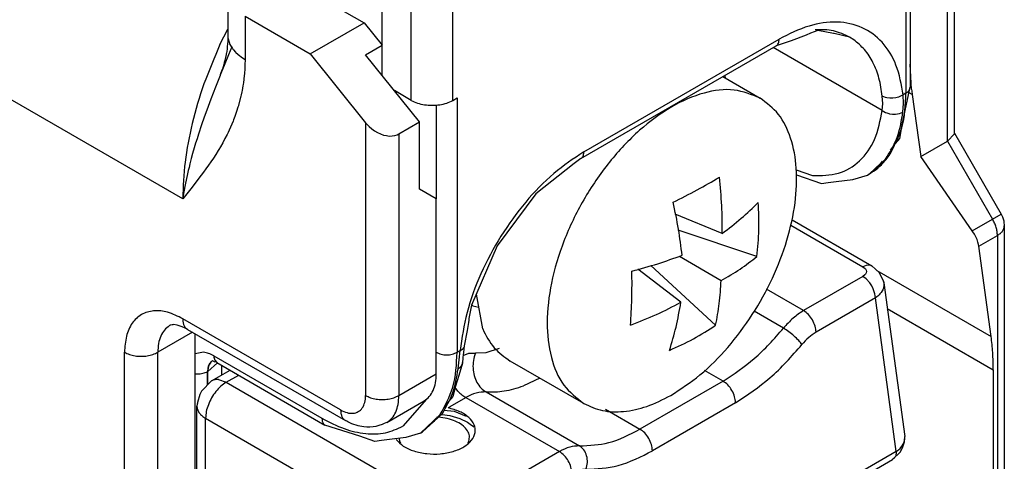
# Model space of a CAD drawing. Units: millimetres. Extents: x -97 to 5664, y -2337 to 805.
# Drawn here: x 769 to 802, y 99 to 114 of the extents above; entities that cross this region are included whole.
import ezdxf

# ---------------------------------------------------------------- set-up
doc = ezdxf.new("R2010")
doc.units = ezdxf.units.MM
doc.layers.get('0').update_dxf_attribs({"linetype": 'CONTINUOUS'})

# ---------------------------------------------------------------- blocks, each defined once
blk = doc.blocks.new('PX009984_CARCASSA_MONT_243', base_point=(-238.456, -202.475))
at = {"color": 7, "linetype": 'Continuous'}
for p, q in [((-220.467, -157.909), (-220.467, -152.314)), ((-232.827, -155.513), (-232.827, -156.244)), ((-231.226, -155.615), (-230.507, -156.03)), ((-232.535, -155.921), (-231.426, -156.561)), ((-231.426, -156.561), (-230.507, -156.03)), ((-230.507, -156.03), (-230.201, -156.41)), ((-232.827, -156.246), (-232.828, -156.319)), ((-232.827, -156.244), (-232.827, -156.246)), ((-232.827, -156.246), (-232.827, -156.248)), ((-232.827, -156.248), (-232.827, -156.254)), ((-232.836, -156.437), (-232.841, -156.479)), ((-232.829, -156.345), (-232.836, -156.437)), ((-232.828, -156.319), (-232.829, -156.345)), ((-232.761, -156.439), (-232.818, -156.577)), ((-230.484, -156.574), (-230.201, -156.41)), ((-232.818, -156.577), (-232.891, -156.757)), ((-232.857, -156.571), (-232.867, -156.623)), ((-232.855, -156.56), (-232.857, -156.571)), ((-232.852, -156.545), (-232.855, -156.56)), ((-232.841, -156.479), (-232.852, -156.545)), ((-231.426, -156.561), (-230.484, -157.733)), ((-229.565, -157.717), (-230.484, -156.574)), ((-232.891, -156.757), (-232.946, -156.892)), ((-232.896, -156.739), (-232.908, -156.78)), ((-232.887, -156.705), (-232.896, -156.739)), ((-232.878, -156.672), (-232.887, -156.705)), ((-232.867, -156.623), (-232.878, -156.672)), ((-221.195, -157.164), (-221.218, -156.734)), ((-232.959, -156.923), (-232.96, -156.925)), ((-232.954, -156.909), (-232.959, -156.923)), ((-232.955, -156.913), (-232.959, -156.923)), ((-232.957, -156.917), (-232.959, -156.923)), ((-232.955, -156.913), (-232.957, -156.917)), ((-232.946, -156.892), (-232.955, -156.913)), ((-232.954, -156.909), (-232.955, -156.913)), ((-232.95, -156.9), (-232.954, -156.909)), ((-232.953, -156.908), (-232.954, -156.909)), ((-232.927, -156.838), (-232.95, -156.9)), ((-232.914, -156.8), (-232.927, -156.838)), ((-232.912, -156.79), (-232.914, -156.8)), ((-232.908, -156.78), (-232.912, -156.79)), ((-221.184, -157.253), (-221.041, -158.307)), ((-230.484, -157.733), (-230.465, -157.755)), ((-230.465, -157.755), (-230.425, -157.797)), ((-229.918, -157.921), (-229.565, -157.717)), ((-229.565, -158.86), (-229.565, -157.717)), ((-230.425, -157.797), (-230.38, -157.835)), ((-230.38, -157.835), (-230.333, -157.869)), ((-230.333, -157.869), (-230.284, -157.898)), ((-230.284, -157.898), (-230.233, -157.922)), ((-230.233, -157.922), (-230.182, -157.94)), ((-230.182, -157.94), (-230.131, -157.951)), ((-229.988, -157.949), (-229.947, -157.935)), ((-229.947, -157.935), (-229.918, -157.921)), ((-220.467, -157.92), (-220.584, -158.044)), ((-220.467, -157.909), (-219.672, -159.285)), ((-220.467, -157.92), (-220.467, -157.909)), ((-230.131, -157.951), (-230.081, -157.957)), ((-230.081, -157.957), (-230.033, -157.956)), ((-230.033, -157.956), (-229.988, -157.949)), ((-221.041, -158.307), (-220.584, -158.044)), ((-220.164, -159.569), (-221.041, -158.307)), ((-229.282, -159.024), (-229.565, -158.86)), ((-229.282, -162.004), (-229.282, -159.024)), ((-219.672, -159.285), (-219.65, -159.332)), ((-219.65, -159.332), (-219.629, -159.4)), ((-219.629, -159.4), (-219.626, -159.416)), ((-219.626, -159.416), (-219.619, -159.485)), ((-220.153, -159.585), (-220.164, -159.569)), ((-220.126, -159.628), (-220.153, -159.585)), ((-219.619, -159.485), (-219.619, -180.934)), ((-220.103, -159.673), (-220.126, -159.628)), ((-220.083, -159.716), (-220.103, -159.673)), ((-220.068, -159.76), (-220.083, -159.716)), ((-220.057, -159.801), (-220.068, -159.76)), ((-220.052, -159.831), (-220.057, -159.801)), ((-219.843, -161.365), (-220.052, -159.831)), ((-233.809, -161.176), (-233.812, -161.178)), ((-233.807, -161.176), (-233.809, -161.176)), ((-233.775, -161.167), (-233.807, -161.176)), ((-233.764, -161.167), (-233.775, -161.167)), ((-233.753, -161.166), (-233.764, -161.167)), ((-233.69, -161.174), (-233.753, -161.166)), ((-233.603, -161.202), (-233.69, -161.174)), ((-233.553, -161.226), (-233.603, -161.202)), ((-233.533, -161.237), (-233.553, -161.226)), ((-233.512, -161.248), (-233.533, -161.237)), ((-233.512, -161.248), (-230.825, -162.799)), ((-233.383, -170.932), (-233.383, -161.323)), ((-219.807, -161.932), (-219.807, -178.896)), ((-230.125, -162.829), (-229.489, -162.462)), ((-230.815, -162.804), (-230.825, -162.799)), ((-230.805, -162.809), (-230.815, -162.804)), ((-230.785, -162.82), (-230.805, -162.809)), ((-230.72, -162.851), (-230.785, -162.82)), ((-230.611, -162.887), (-230.72, -162.851)), ((-230.58, -162.894), (-230.611, -162.887)), ((-230.515, -162.905), (-230.58, -162.894)), ((-230.461, -162.909), (-230.515, -162.905)), ((-230.413, -162.909), (-230.461, -162.909)), ((-230.354, -162.904), (-230.413, -162.909)), ((-230.307, -162.897), (-230.354, -162.904)), ((-230.257, -162.884), (-230.307, -162.897)), ((-230.201, -162.865), (-230.257, -162.884)), ((-230.168, -162.85), (-230.201, -162.865)), ((-230.139, -162.835), (-230.168, -162.85)), ((-230.125, -162.829), (-230.139, -162.835))]:
    blk.add_line(p, q, dxfattribs=at)
at = {"color": 1, "linetype": 'Continuous'}
for p, q in [((-220.584, -158.044), (-220.584, -152.532)), ((-232.535, -155.921), (-232.535, -156.653)), ((-232.961, -156.401), (-232.827, -156.139)), ((-232.827, -156.254), (-232.825, -156.287)), ((-233.595, -159.024), (-238.156, -156.39)), ((-232.825, -156.287), (-232.822, -156.304)), ((-232.822, -156.304), (-232.791, -156.4)), ((-232.791, -156.4), (-232.761, -156.452)), ((-232.761, -156.452), (-232.748, -156.47)), ((-232.748, -156.47), (-232.741, -156.48)), ((-232.741, -156.48), (-232.732, -156.491)), ((-232.732, -156.491), (-232.698, -156.528)), ((-232.698, -156.528), (-232.691, -156.536)), ((-232.691, -156.536), (-232.66, -156.564)), ((-232.66, -156.564), (-232.651, -156.572)), ((-232.651, -156.572), (-232.577, -156.626)), ((-232.577, -156.626), (-232.535, -156.653)), ((-232.537, -156.764), (-232.541, -156.835)), ((-232.536, -156.744), (-232.537, -156.764)), ((-232.535, -156.653), (-232.536, -156.744)), ((-232.96, -156.925), (-233.04, -157.127)), ((-232.549, -156.941), (-232.554, -156.98)), ((-232.544, -156.888), (-232.549, -156.941)), ((-232.543, -156.873), (-232.544, -156.888)), ((-232.541, -156.835), (-232.543, -156.873)), ((-232.571, -157.102), (-232.585, -157.182)), ((-232.568, -157.083), (-232.571, -157.102)), ((-232.563, -157.049), (-232.568, -157.083)), ((-232.555, -156.995), (-232.563, -157.049)), ((-232.554, -156.98), (-232.555, -156.995)), ((-233.04, -157.127), (-233.118, -157.33)), ((-232.6, -157.257), (-232.604, -157.277)), ((-232.589, -157.205), (-232.6, -157.257)), ((-232.585, -157.182), (-232.589, -157.205)), ((-221.184, -157.253), (-221.239, -157.222)), ((-233.118, -157.33), (-233.187, -157.517)), ((-232.604, -157.277), (-232.652, -157.456)), ((-233.187, -157.517), (-233.229, -157.635)), ((-232.69, -157.576), (-232.708, -157.624)), ((-232.679, -157.542), (-232.69, -157.576)), ((-232.656, -157.469), (-232.679, -157.542)), ((-232.652, -157.456), (-232.656, -157.469)), ((-233.274, -157.764), (-233.326, -157.924)), ((-233.229, -157.635), (-233.274, -157.764)), ((-232.739, -157.705), (-232.805, -157.857)), ((-232.73, -157.683), (-232.739, -157.705)), ((-232.708, -157.624), (-232.73, -157.683)), ((-230.484, -157.733), (-230.484, -162.371)), ((-233.326, -157.924), (-233.351, -158.003)), ((-232.84, -157.931), (-232.876, -158.002)), ((-232.824, -157.899), (-232.84, -157.931)), ((-232.805, -157.857), (-232.824, -157.899)), ((-229.918, -157.921), (-229.918, -162.371)), ((-233.375, -158.081), (-233.398, -158.159)), ((-233.351, -158.003), (-233.375, -158.081)), ((-232.914, -158.071), (-232.952, -158.139)), ((-232.882, -158.012), (-232.914, -158.071)), ((-232.876, -158.002), (-232.882, -158.012)), ((-220.584, -158.044), (-219.819, -159.37)), ((-233.426, -158.257), (-233.449, -158.342)), ((-233.398, -158.159), (-233.426, -158.257)), ((-233.032, -158.269), (-233.072, -158.332)), ((-232.991, -158.205), (-233.032, -158.269)), ((-232.98, -158.185), (-232.991, -158.205)), ((-232.952, -158.139), (-232.98, -158.185)), ((-233.472, -158.43), (-233.487, -158.491)), ((-233.449, -158.342), (-233.472, -158.43)), ((-233.114, -158.394), (-233.156, -158.455)), ((-233.072, -158.332), (-233.114, -158.394)), ((-233.5, -158.545), (-233.519, -158.627)), ((-233.487, -158.491), (-233.5, -158.545)), ((-233.241, -158.572), (-233.28, -158.625)), ((-233.199, -158.514), (-233.241, -158.572)), ((-233.156, -158.455), (-233.199, -158.514)), ((-233.548, -158.761), (-233.581, -158.937)), ((-233.519, -158.627), (-233.548, -158.761)), ((-233.353, -158.721), (-233.436, -158.825)), ((-233.28, -158.625), (-233.353, -158.721)), ((-233.436, -158.825), (-233.595, -159.024)), ((-233.581, -158.937), (-233.593, -159.011)), ((-233.593, -159.011), (-233.595, -159.024)), ((-219.819, -159.37), (-219.672, -159.285)), ((-220.164, -159.569), (-219.819, -159.37)), ((-220.052, -159.831), (-219.736, -159.649)), ((-219.736, -159.649), (-219.736, -181.097)), ((-221.788, -160.243), (-219.843, -161.365)), ((-221.609, -160.891), (-219.807, -161.932)), ((-230.908, -162.616), (-233.595, -161.065)), ((-233.43, -161.296), (-234.019, -161.636)), ((-234.585, -171.337), (-234.585, -161.636)), ((-234.019, -171.147), (-234.019, -161.636)), ((-229.918, -162.371), (-229.282, -162.004))]:
    blk.add_line(p, q, dxfattribs=at)
for points in [[(-232.961, -156.401), (-233.233, -157.072), (-233.433, -157.744), (-233.554, -158.4), (-233.595, -159.024)], [(-219.736, -159.649), (-219.741, -159.582), (-219.757, -159.511), (-219.784, -159.44), (-219.819, -159.37)], [(-219.736, -159.649), (-219.686, -159.614), (-219.649, -159.574), (-219.626, -159.53), (-219.619, -159.485)], [(-233.595, -161.065), (-233.851, -160.956), (-234.09, -160.932), (-234.295, -160.995), (-234.453, -161.141), (-234.551, -161.36), (-234.585, -161.636)], [(-233.595, -161.065), (-233.59, -161.125), (-233.574, -161.177), (-233.548, -161.219), (-233.512, -161.248)], [(-233.82, -161.183), (-233.905, -161.257), (-233.968, -161.36), (-234.006, -161.488), (-234.019, -161.636)], [(-234.585, -161.636), (-234.502, -161.673), (-234.406, -161.696), (-234.302, -161.704), (-234.199, -161.696), (-234.102, -161.673), (-234.019, -161.636)], [(-230.908, -162.616), (-230.798, -162.663), (-230.696, -162.673), (-230.608, -162.646), (-230.541, -162.583), (-230.498, -162.49), (-230.484, -162.371)], [(-230.484, -162.371), (-230.401, -162.408), (-230.305, -162.431), (-230.201, -162.439), (-230.098, -162.431), (-230.001, -162.408), (-229.918, -162.371)], [(-230.125, -162.829), (-230.037, -162.756), (-229.972, -162.653), (-229.932, -162.523), (-229.918, -162.371)], [(-230.908, -162.616), (-230.903, -162.677), (-230.887, -162.729), (-230.861, -162.77), (-230.825, -162.799)]]:
    blk.add_spline(points, degree=3, dxfattribs=at)
at = {"color": 7, "linetype": 'Continuous'}
for points in [[(-221.195, -157.164), (-221.19, -157.209), (-221.184, -157.253)], [(-233.807, -161.176), (-233.814, -161.179), (-233.82, -161.183)], [(-219.807, -161.932), (-219.816, -161.642), (-219.843, -161.365)], [(-229.489, -162.462), (-229.401, -162.389), (-229.336, -162.285), (-229.295, -162.155), (-229.282, -162.004)]]:
    blk.add_spline(points, degree=3, dxfattribs=at)
blk = doc.blocks.new('PD00800A13300_CARCASSA_244', base_point=(-238.456, -202.475))
blk.add_blockref('PX009984_CARCASSA_MONT_243', (-238.456, -202.475))
blk = doc.blocks.new('PX009982_CORPO_2_MONTA_245', base_point=(-233.383, -200.24))
at = {"color": 1, "linetype": 'Continuous'}
for p, q in [((-229.706, -157.35), (-229.706, -151.92)), ((-221.292, -152.9), (-221.292, -157.227)), ((-228.999, -157.35), (-228.999, -153.696)), ((-226.772, -158.227), (-223.448, -156.309)), ((-221.696, -157.524), (-223.552, -156.453)), ((-221.374, -157.276), (-221.397, -157.287)), ((-221.341, -157.256), (-221.374, -157.276)), ((-221.292, -157.227), (-221.341, -157.256)), ((-221.335, -157.403), (-221.341, -157.256)), ((-229.282, -157.426), (-229.282, -159.024)), ((-228.928, -157.309), (-228.928, -161.636)), ((-221.696, -157.524), (-221.688, -157.402)), ((-221.688, -157.402), (-221.694, -157.279)), ((-221.638, -157.302), (-221.694, -157.279)), ((-221.616, -157.308), (-221.638, -157.302)), ((-221.568, -157.315), (-221.616, -157.308)), ((-221.539, -157.315), (-221.568, -157.315)), ((-221.517, -157.315), (-221.539, -157.315)), ((-221.466, -157.308), (-221.517, -157.315)), ((-221.418, -157.295), (-221.466, -157.308)), ((-221.397, -157.287), (-221.418, -157.295)), ((-221.344, -157.549), (-221.335, -157.403)), ((-221.696, -157.524), (-221.641, -157.555)), ((-221.641, -157.555), (-221.619, -157.564)), ((-221.619, -157.564), (-221.585, -157.574)), ((-221.585, -157.574), (-221.572, -157.577)), ((-221.572, -157.577), (-221.521, -157.584)), ((-221.521, -157.584), (-221.469, -157.585)), ((-221.469, -157.585), (-221.4, -157.573)), ((-221.4, -157.573), (-221.344, -157.549)), ((-223.16, -158.532), (-222.881, -158.629)), ((-228.928, -161.636), (-228.878, -161.608)), ((-228.894, -161.767), (-228.878, -161.608)), ((-228.878, -161.608), (-228.851, -161.593)), ((-228.851, -161.593), (-228.837, -161.582)), ((-228.837, -161.582), (-228.826, -161.572)), ((-228.826, -161.572), (-228.811, -161.548)), ((-233.241, -161.636), (-233.383, -161.664)), ((-233.065, -161.698), (-231.226, -162.759)), ((-228.91, -161.918), (-228.894, -161.767)), ((-233.171, -161.963), (-233.167, -161.961)), ((-233.171, -162.191), (-233.171, -161.963)), ((-233.167, -161.961), (-233.002, -161.818)), ((-233.167, -162.188), (-233.167, -161.961)), ((-228.91, -161.918), (-228.868, -161.885)), ((-228.868, -161.885), (-228.857, -161.871)), ((-228.857, -161.871), (-228.847, -161.852)), ((-228.847, -161.852), (-228.842, -161.841)), ((-233.383, -162.001), (-233.348, -162.005)), ((-229.448, -162.431), (-229.851, -162.895))]:
    blk.add_line(p, q, dxfattribs=at)
at = {"color": 7, "linetype": 'Continuous'}
for p, q in [((-221.218, -152.857), (-221.218, -157.125)), ((-230.201, -156.925), (-230.201, -155.431)), ((-222.99, -156.244), (-223.245, -156.336)), ((-222.914, -156.21), (-222.99, -156.244)), ((-222.79, -156.161), (-222.914, -156.21)), ((-222.527, -156.215), (-222.79, -156.161)), ((-222.514, -156.211), (-222.527, -156.215)), ((-222.25, -156.275), (-222.514, -156.211)), ((-226.823, -158.342), (-223.5, -156.423)), ((-223.245, -156.336), (-223.5, -156.423)), ((-222.18, -156.319), (-222.25, -156.275)), ((-229.706, -157.35), (-229.993, -157.184)), ((-221.348, -157.733), (-221.218, -157.125)), ((-221.237, -157.18), (-221.218, -157.125)), ((-228.999, -157.35), (-228.928, -157.309)), ((-221.398, -157.998), (-221.348, -157.733)), ((-221.552, -158.198), (-221.47, -158.087)), ((-221.47, -158.087), (-221.398, -157.998)), ((-226.938, -158.426), (-227.588, -158.943)), ((-226.823, -158.342), (-226.938, -158.426)), ((-221.913, -158.601), (-221.723, -158.425)), ((-221.723, -158.425), (-221.721, -158.423)), ((-221.721, -158.423), (-221.69, -158.382)), ((-221.948, -158.621), (-221.913, -158.601)), ((-223.153, -158.617), (-222.728, -158.766)), ((-222.728, -158.766), (-222.614, -158.748)), ((-222.614, -158.748), (-222.477, -158.732)), ((-222.477, -158.732), (-222.196, -158.698)), ((-222.196, -158.698), (-221.948, -158.621)), ((-227.588, -158.943), (-228.244, -159.827)), ((-228.244, -159.827), (-228.681, -160.836)), ((-228.681, -160.836), (-228.726, -161.061)), ((-228.733, -161.127), (-228.756, -161.265)), ((-228.729, -161.091), (-228.733, -161.127)), ((-228.726, -161.061), (-228.729, -161.091)), ((-228.756, -161.265), (-228.807, -161.529)), ((-228.807, -161.529), (-228.818, -161.637)), ((-233.082, -161.779), (-233.088, -161.78)), ((-233.075, -161.789), (-233.082, -161.779)), ((-233.045, -161.802), (-233.075, -161.789)), ((-233.051, -161.768), (-233.013, -161.812)), ((-228.828, -161.726), (-228.838, -161.82)), ((-228.824, -161.679), (-228.828, -161.726)), ((-228.818, -161.637), (-228.824, -161.679)), ((-233.029, -161.8), (-233.045, -161.802)), ((-233.013, -161.812), (-233.029, -161.8)), ((-233.013, -161.812), (-231.175, -162.873)), ((-232.933, -161.858), (-232.933, -162.024)), ((-228.838, -161.82), (-228.898, -162.03)), ((-228.842, -161.841), (-228.838, -161.82)), ((-228.838, -161.82), (-228.837, -161.808)), ((-228.898, -162.03), (-228.953, -162.214)), ((-228.96, -162.235), (-228.999, -162.386)), ((-228.953, -162.214), (-228.96, -162.235)), ((-228.999, -162.386), (-229.072, -162.476)), ((-229.072, -162.476), (-229.154, -162.587)), ((-229.213, -162.697), (-229.55, -163.01)), ((-229.177, -162.677), (-229.323, -162.811)), ((-229.292, -162.77), (-229.323, -162.811)), ((-231.203, -162.847), (-231.175, -162.873)), ((-230.584, -163.065), (-231.175, -162.873)), ((-229.323, -162.811), (-229.514, -162.989)), ((-229.324, -162.813), (-229.514, -162.989)), ((-229.323, -162.811), (-229.324, -162.813)), ((-230.329, -163.154), (-230.584, -163.065)), ((-230.216, -163.136), (-230.329, -163.154)), ((-230.078, -163.121), (-230.216, -163.136)), ((-229.797, -163.086), (-230.078, -163.121)), ((-229.55, -163.01), (-229.797, -163.086)), ((-229.55, -163.01), (-229.514, -162.989))]:
    blk.add_line(p, q, dxfattribs=at)
at = {"color": 1, "linetype": 'Continuous'}
for points in [[(-221.341, -157.256), (-221.462, -156.75), (-221.699, -156.362), (-222.038, -156.114), (-222.46, -156.02), (-222.939, -156.086), (-223.448, -156.309)], [(-223.462, -156.379), (-223.452, -156.347), (-223.448, -156.309)], [(-221.694, -157.279), (-221.751, -156.973), (-221.853, -156.707), (-221.997, -156.488), (-222.18, -156.319)], [(-221.576, -158.288), (-221.364, -157.819), (-221.292, -157.227)], [(-221.292, -157.227), (-221.26, -157.205), (-221.237, -157.18)], [(-222.881, -158.629), (-222.44, -158.589), (-222.08, -158.381), (-221.827, -158.017), (-221.696, -157.524)], [(-221.611, -158.308), (-221.438, -157.967), (-221.344, -157.549)], [(-226.772, -158.227), (-227.281, -158.593), (-227.76, -159.08), (-228.181, -159.661), (-228.521, -160.3), (-228.758, -160.962), (-228.878, -161.608)], [(-226.785, -158.298), (-226.775, -158.265), (-226.772, -158.227)], [(-233.065, -161.698), (-233.155, -161.656), (-233.241, -161.636)], [(-233.088, -161.78), (-233.123, -161.809), (-233.149, -161.85), (-233.166, -161.902), (-233.171, -161.963)], [(-233.101, -161.789), (-233.15, -161.859), (-233.167, -161.961)], [(-233.065, -161.698), (-233.061, -161.735), (-233.051, -161.768)], [(-229.282, -161.636), (-229.201, -161.668), (-229.105, -161.679), (-229.009, -161.668), (-228.928, -161.636)], [(-229.213, -162.697), (-229.001, -162.229), (-228.928, -161.636)], [(-233.348, -162.005), (-233.252, -161.994), (-233.171, -161.963)], [(-229.177, -162.677), (-229.004, -162.335), (-228.91, -161.918)], [(-231.226, -162.759), (-230.847, -162.935), (-230.482, -163.018), (-230.146, -163.004), (-229.851, -162.895)], [(-231.226, -162.759), (-231.22, -162.808), (-231.203, -162.847)]]:
    blk.add_spline(points, degree=3, dxfattribs=at)
at = {"color": 7, "linetype": 'Continuous'}
for points in [[(-222.25, -156.275), (-222.524, -156.17), (-222.834, -156.148)], [(-223.5, -156.423), (-223.478, -156.405), (-223.462, -156.379)], [(-229.706, -157.35), (-229.603, -157.396), (-229.482, -157.424), (-229.353, -157.434), (-229.223, -157.424), (-229.103, -157.396), (-228.999, -157.35)], [(-226.823, -158.342), (-226.801, -158.324), (-226.785, -158.298)], [(-221.948, -158.621), (-221.765, -158.486), (-221.611, -158.308)], [(-221.913, -158.601), (-221.73, -158.465), (-221.576, -158.288)]]:
    blk.add_spline(points, degree=3, dxfattribs=at)
blk = doc.blocks.new('PD00700A31200_CORPO_S0_246', base_point=(-233.383, -200.24))
blk.add_blockref('PX009982_CORPO_2_MONTA_245', (-233.383, -200.24))
blk = doc.blocks.new('PX009980_P1__251', base_point=(-233.353, -167.764))
at = {"color": 7, "linetype": 'Continuous'}
for p, q in [((-224.359, -156.973), (-224.37, -156.925)), ((-223.23, -159.382), (-221.873, -160.166)), ((-221.873, -160.166), (-221.747, -160.279)), ((-221.747, -160.279), (-221.678, -160.423)), ((-221.684, -160.401), (-221.674, -160.429)), ((-221.678, -160.423), (-221.673, -160.438)), ((-221.674, -160.429), (-221.67, -160.443)), ((-221.673, -160.438), (-221.668, -160.457)), ((-221.668, -160.457), (-221.313, -163.07)), ((-228.678, -160.829), (-228.662, -160.848)), ((-228.662, -160.848), (-228.559, -160.868)), ((-233.103, -162.122), (-232.79, -161.941)), ((-233.103, -162.122), (-233.273, -162.295)), ((-233.273, -162.295), (-233.301, -162.352)), ((-233.301, -162.352), (-233.342, -162.489)), ((-233.348, -162.521), (-233.353, -162.555)), ((-233.353, -165.208), (-233.353, -162.555)), ((-233.345, -162.503), (-233.348, -162.521)), ((-233.342, -162.489), (-233.345, -162.503)), ((-221.316, -163.145), (-221.313, -163.07)), ((-221.312, -163.084), (-221.313, -163.07)), ((-221.311, -163.099), (-221.312, -163.084)), ((-221.388, -163.336), (-221.348, -163.262)), ((-221.348, -163.262), (-221.318, -163.158)), ((-221.318, -163.158), (-221.316, -163.145)), ((-228.849, -167.693), (-221.519, -163.461)), ((-221.519, -163.461), (-221.388, -163.336)), ((-221.492, -163.438), (-221.519, -163.461)), ((-233.353, -165.208), (-233.319, -165.335)), ((-233.319, -165.335), (-233.299, -165.389)), ((-233.299, -165.389), (-233.288, -165.408)), ((-233.288, -165.408), (-233.272, -165.436)), ((-233.272, -165.436), (-233.201, -165.504)), ((-233.201, -165.504), (-233.177, -165.524)), ((-233.177, -165.524), (-233.144, -165.55)), ((-233.144, -165.55), (-229.432, -167.693)), ((-229.36, -167.721), (-229.432, -167.693)), ((-229.334, -167.731), (-229.36, -167.721)), ((-229.295, -167.747), (-229.334, -167.731)), ((-229.183, -167.764), (-229.295, -167.747)), ((-229.115, -167.764), (-229.183, -167.764)), ((-229.02, -167.755), (-229.115, -167.764)), ((-228.884, -167.709), (-229.02, -167.755)), ((-228.865, -167.699), (-228.884, -167.709)), ((-228.849, -167.693), (-228.865, -167.699))]:
    blk.add_line(p, q, dxfattribs=at)
at = {"color": 1, "linetype": 'Continuous'}
for p, q in [((-223.25, -159.472), (-222.023, -160.181)), ((-221.969, -160.158), (-222.023, -160.181)), ((-222.023, -160.181), (-221.988, -160.208)), ((-221.988, -160.208), (-221.979, -160.218)), ((-221.969, -160.285), (-221.98, -160.307)), ((-221.979, -160.218), (-221.968, -160.24)), ((-221.916, -160.152), (-221.969, -160.158)), ((-221.965, -160.263), (-221.969, -160.285)), ((-221.968, -160.24), (-221.965, -160.263)), ((-221.884, -160.16), (-221.916, -160.152)), ((-221.873, -160.166), (-221.884, -160.16)), ((-222.024, -160.345), (-223.034, -160.927)), ((-221.989, -160.317), (-222.024, -160.345)), ((-221.966, -160.388), (-222.024, -160.345)), ((-221.98, -160.307), (-221.989, -160.317)), ((-221.908, -160.452), (-221.966, -160.388)), ((-221.874, -160.503), (-221.908, -160.452)), ((-221.668, -160.457), (-221.666, -160.472)), ((-223.034, -160.927), (-223.665, -160.563)), ((-221.847, -160.558), (-221.874, -160.503)), ((-221.82, -160.64), (-221.847, -160.558)), ((-221.712, -160.617), (-221.734, -160.644)), ((-221.695, -160.589), (-221.712, -160.617)), ((-221.687, -160.575), (-221.695, -160.589)), ((-221.676, -160.546), (-221.687, -160.575)), ((-221.672, -160.531), (-221.676, -160.546)), ((-221.669, -160.516), (-221.672, -160.531)), ((-221.667, -160.502), (-221.669, -160.516)), ((-221.666, -160.472), (-221.667, -160.502)), ((-221.812, -160.712), (-222.821, -161.295)), ((-221.812, -160.712), (-221.82, -160.64)), ((-221.788, -160.695), (-221.812, -160.712)), ((-221.457, -163.324), (-221.812, -160.712)), ((-221.773, -160.683), (-221.788, -160.695)), ((-221.746, -160.658), (-221.773, -160.683)), ((-221.734, -160.644), (-221.746, -160.658)), ((-223.376, -161.227), (-223.876, -160.938)), ((-228.213, -161.569), (-228.438, -161.647)), ((-228.825, -161.688), (-228.725, -161.653)), ((-228.725, -161.653), (-228.617, -161.651)), ((-228.438, -161.647), (-228.617, -161.651)), ((-224.403, -162.126), (-224.72, -161.943)), ((-232.988, -162.1), (-232.853, -162.147)), ((-232.853, -162.147), (-232.643, -162.026)), ((-227.519, -162.076), (-227.798, -162.207)), ((-224.403, -162.126), (-225.817, -162.943)), ((-232.853, -162.147), (-228.999, -164.372)), ((-228.913, -162.297), (-228.96, -162.236)), ((-229.045, -162.561), (-228.777, -162.406)), ((-228.777, -162.406), (-227.186, -163.325)), ((-228.435, -162.311), (-226.844, -163.229)), ((-228.973, -162.646), (-229.156, -162.625)), ((-229.082, -162.582), (-229.045, -162.561)), ((-226.401, -162.605), (-225.817, -162.943)), ((-224.191, -162.494), (-225.605, -163.31)), ((-233.206, -165.413), (-233.206, -162.759)), ((-233.206, -162.759), (-229.494, -164.902)), ((-228.766, -162.726), (-228.973, -162.646)), ((-221.317, -163.143), (-221.316, -163.136)), ((-221.316, -163.136), (-221.314, -163.129)), ((-221.314, -163.129), (-221.312, -163.114)), ((-221.312, -163.114), (-221.311, -163.099)), ((-221.433, -163.307), (-221.418, -163.295)), ((-221.418, -163.295), (-221.391, -163.27)), ((-221.391, -163.27), (-221.379, -163.256)), ((-221.379, -163.256), (-221.357, -163.229)), ((-221.357, -163.229), (-221.34, -163.201)), ((-221.34, -163.201), (-221.332, -163.187)), ((-221.332, -163.187), (-221.321, -163.158)), ((-221.321, -163.158), (-221.317, -163.143)), ((-227.186, -163.325), (-228.999, -164.372)), ((-221.457, -163.324), (-228.787, -167.556)), ((-221.486, -163.43), (-221.492, -163.438)), ((-221.479, -163.42), (-221.486, -163.43)), ((-221.472, -163.406), (-221.479, -163.42)), ((-221.465, -163.387), (-221.472, -163.406)), ((-221.458, -163.346), (-221.465, -163.387)), ((-221.457, -163.324), (-221.458, -163.346)), ((-221.457, -163.324), (-221.433, -163.307)), ((-226.974, -163.692), (-228.787, -164.739)), ((-229.136, -164.468), (-229.15, -164.479)), ((-229.112, -164.448), (-229.136, -164.468)), ((-228.999, -164.372), (-229.112, -164.448)), ((-228.941, -164.415), (-228.999, -164.372)), ((-228.883, -164.479), (-228.941, -164.415)), ((-229.297, -164.618), (-229.361, -164.693)), ((-229.274, -164.594), (-229.297, -164.618)), ((-229.226, -164.546), (-229.274, -164.594)), ((-229.15, -164.479), (-229.226, -164.546)), ((-228.849, -164.53), (-228.883, -164.479)), ((-228.821, -164.585), (-228.849, -164.53)), ((-228.795, -164.667), (-228.821, -164.585)), ((-229.416, -164.767), (-229.453, -164.823)), ((-229.394, -164.736), (-229.416, -164.767)), ((-229.361, -164.693), (-229.394, -164.736)), ((-228.93, -164.807), (-228.974, -164.823)), ((-228.889, -164.79), (-228.93, -164.807)), ((-228.869, -164.781), (-228.889, -164.79)), ((-228.831, -164.763), (-228.869, -164.781)), ((-228.813, -164.753), (-228.831, -164.763)), ((-228.787, -164.739), (-228.813, -164.753)), ((-228.787, -164.739), (-228.795, -164.667)), ((-228.787, -164.739), (-228.787, -167.556)), ((-229.488, -164.89), (-229.494, -164.902)), ((-229.422, -164.906), (-229.494, -164.902)), ((-229.494, -164.902), (-229.494, -167.556)), ((-229.469, -164.851), (-229.488, -164.89)), ((-229.461, -164.837), (-229.469, -164.851)), ((-229.453, -164.823), (-229.461, -164.837)), ((-229.361, -164.905), (-229.422, -164.906)), ((-229.318, -164.901), (-229.361, -164.905)), ((-229.296, -164.899), (-229.318, -164.901)), ((-229.228, -164.889), (-229.296, -164.899)), ((-229.205, -164.885), (-229.228, -164.889)), ((-229.182, -164.88), (-229.205, -164.885)), ((-229.135, -164.87), (-229.182, -164.88)), ((-229.111, -164.864), (-229.135, -164.87)), ((-229.088, -164.858), (-229.111, -164.864)), ((-229.065, -164.852), (-229.088, -164.858)), ((-229.042, -164.845), (-229.065, -164.852)), ((-229.019, -164.838), (-229.042, -164.845)), ((-228.996, -164.831), (-229.019, -164.838)), ((-228.974, -164.823), (-228.996, -164.831)), ((-233.206, -165.413), (-229.494, -167.556))]:
    blk.add_line(p, q, dxfattribs=at)
for points in [[(-223.034, -160.927), (-223.21, -161.055), (-223.376, -161.227)], [(-222.821, -161.295), (-222.838, -161.192), (-222.884, -161.086), (-222.952, -160.993), (-223.034, -160.927)], [(-224.403, -162.126), (-223.872, -161.742), (-223.376, -161.227)], [(-223.061, -161.505), (-223.116, -161.436), (-223.196, -161.359), (-223.287, -161.286), (-223.376, -161.227)], [(-222.821, -161.295), (-222.945, -161.384), (-223.061, -161.505)], [(-224.191, -162.494), (-223.607, -162.071), (-223.061, -161.505)], [(-228.617, -161.651), (-228.65, -161.776), (-228.656, -161.906), (-228.635, -162.033), (-228.589, -162.148), (-228.521, -162.243), (-228.435, -162.311)], [(-224.191, -162.494), (-224.207, -162.391), (-224.253, -162.285), (-224.322, -162.192), (-224.403, -162.126)], [(-232.853, -162.147), (-232.944, -162.213), (-233.03, -162.303), (-233.103, -162.411), (-233.159, -162.528), (-233.194, -162.646), (-233.206, -162.759)], [(-228.913, -162.297), (-228.846, -162.359), (-228.777, -162.406)], [(-228.435, -162.311), (-228.126, -162.294), (-227.798, -162.207)], [(-228.435, -162.311), (-228.601, -162.33), (-228.777, -162.406)], [(-233.352, -162.565), (-233.34, -162.619), (-233.311, -162.67), (-233.266, -162.717), (-233.206, -162.759)], [(-226.844, -163.229), (-226.347, -163.171), (-225.817, -162.943)], [(-225.605, -163.31), (-225.621, -163.207), (-225.667, -163.101), (-225.736, -163.008), (-225.817, -162.943)], [(-226.844, -163.229), (-227.01, -163.249), (-227.186, -163.325)], [(-226.735, -163.626), (-226.711, -163.512), (-226.724, -163.396), (-226.771, -163.297), (-226.844, -163.229)], [(-226.974, -163.692), (-226.99, -163.589), (-227.036, -163.483), (-227.105, -163.391), (-227.186, -163.325)], [(-226.735, -163.626), (-226.188, -163.561), (-225.605, -163.31)], [(-226.735, -163.626), (-226.85, -163.639), (-226.974, -163.692)], [(-233.352, -165.222), (-233.339, -165.275), (-233.31, -165.325), (-233.265, -165.372), (-233.206, -165.413)], [(-233.206, -165.413), (-233.192, -165.493), (-233.151, -165.546)], [(-229.494, -167.556), (-229.39, -167.602), (-229.27, -167.631), (-229.14, -167.64), (-229.011, -167.631), (-228.89, -167.602), (-228.787, -167.556)], [(-229.494, -167.556), (-229.48, -167.636), (-229.439, -167.689)], [(-228.834, -167.682), (-228.799, -167.63), (-228.787, -167.556)]]:
    blk.add_spline(points, degree=3, dxfattribs=at)
at = {"color": 7, "linetype": 'Continuous'}
for points in [[(-232.988, -162.1), (-233.049, -162.102), (-233.103, -162.122)], [(-233.35, -162.524), (-233.352, -162.54), (-233.353, -162.555)], [(-233.353, -162.555), (-233.353, -162.56), (-233.352, -162.565)], [(-229.964, -163.118), (-229.842, -163.231), (-229.662, -163.315), (-229.445, -163.36), (-229.214, -163.363), (-228.995, -163.322), (-228.81, -163.242), (-228.681, -163.131), (-228.621, -163.002), (-228.636, -162.869), (-228.726, -162.747), (-228.88, -162.647), (-229.082, -162.582)], [(-233.353, -165.208), (-233.353, -165.215), (-233.352, -165.222)], [(-233.151, -165.546), (-233.148, -165.548), (-233.144, -165.55)], [(-229.439, -167.689), (-229.435, -167.691), (-229.432, -167.693)], [(-228.849, -167.693), (-228.841, -167.688), (-228.834, -167.682)]]:
    blk.add_spline(points, degree=3, dxfattribs=at)
blk = doc.blocks.new('PD00700A31300_CORPO_A1_252', base_point=(-233.353, -167.764))
blk.add_blockref('PX009980_P1__251', (-233.353, -167.764))
blk = doc.blocks.new('PD02100A12000_SPINA_ZI_260', base_point=(-229.915, -163.181))
at = {"color": 1, "linetype": 'Continuous'}
for p, q in [((-229.205, -162.745), (-229.27, -162.742)), ((-229.915, -163.101), (-229.905, -163.156)), ((-229.905, -163.156), (-229.892, -163.18)), ((-228.743, -163.181), (-228.728, -163.15))]:
    blk.add_line(p, q, dxfattribs=at)
at = {"color": 7, "linetype": 'Continuous'}
for p, q in [((-229.194, -162.692), (-229.181, -162.693)), ((-229.181, -162.693), (-229.049, -162.713)), ((-229.049, -162.713), (-228.883, -162.763)), ((-228.883, -162.763), (-228.751, -162.827)), ((-228.751, -162.827), (-228.681, -162.875)), ((-228.681, -162.875), (-228.637, -162.905))]:
    blk.add_line(p, q, dxfattribs=at)
at = {"color": 1, "linetype": 'Continuous'}
blk.add_spline([(-228.728, -163.15), (-228.719, -163.06), (-228.751, -162.971), (-228.821, -162.891), (-228.926, -162.823), (-229.057, -162.774), (-229.205, -162.745)], degree=3, dxfattribs=at)
blk = doc.blocks.new('PX009994_GR_BIELLE_2_1_265', base_point=(-246.429, -197.255))
blk.add_blockref('PD02100A12000_SPINA_ZI_260', (-229.915, -163.181))
blk = doc.blocks.new('PX009993_GR_BIELLE_2_1_266', base_point=(-246.429, -197.255))
for name, p in [('PD00700A31300_CORPO_A1_252', (-233.353, -167.764)), ('PX009994_GR_BIELLE_2_1_265', (-246.429, -197.255))]:
    blk.add_blockref(name, p)
blk = doc.blocks.new('CM00600A404ZB_VITE_TCI_267', base_point=(-228.599, -162.665))
at = {"color": 7, "linetype": 'Continuous'}
for p, q in [((-224.406, -156.946), (-223.773, -157.311)), ((-224.417, -159.615), (-225.216, -159.284)), ((-223.827, -160.006), (-225.168, -159.556)), ((-225.146, -160.003), (-224.437, -160.415)), ((-225.12, -160.786), (-225.851, -160.224)), ((-225.633, -160.159), (-224.529, -161.176)), ((-228.492, -161.238), (-228.599, -160.646)), ((-226.773, -162.507), (-228.024, -161.785))]:
    blk.add_line(p, q, dxfattribs=at)
for points in [[(-223.773, -157.311), (-224.212, -157.176), (-224.724, -157.226), (-225.273, -157.46), (-225.822, -157.86), (-226.333, -158.4), (-226.773, -159.043), (-227.11, -159.745), (-227.322, -160.458), (-227.394, -161.134), (-227.322, -161.726), (-227.11, -162.195), (-226.773, -162.507)], [(-225.293, -162.371), (-224.796, -162.021), (-224.324, -161.553), (-223.906, -160.994), (-223.564, -160.374), (-223.317, -159.729), (-223.179, -159.093), (-223.157, -158.503), (-223.254, -157.992), (-223.463, -157.587), (-223.773, -157.311)], [(-225.251, -159.084), (-224.842, -158.873), (-224.466, -158.658)], [(-224.417, -159.615), (-224.425, -159.142), (-224.466, -158.658)], [(-225.1, -159.986), (-225.161, -159.542), (-225.251, -159.084)], [(-224.417, -159.615), (-224.093, -159.357), (-223.804, -159.087)], [(-223.827, -160.006), (-223.793, -159.552), (-223.804, -159.087)], [(-225.953, -160.255), (-225.514, -160.129), (-225.1, -159.986)], [(-224.437, -160.415), (-224.114, -160.22), (-223.827, -160.006)], [(-225.976, -161.174), (-225.955, -160.727), (-225.953, -160.255)], [(-224.529, -161.176), (-224.467, -160.807), (-224.437, -160.415)], [(-225.976, -161.174), (-225.535, -160.992), (-225.12, -160.786)], [(-225.314, -161.603), (-225.203, -161.207), (-225.12, -160.786)], [(-228.492, -161.238), (-228.294, -161.559), (-228.024, -161.785)], [(-225.314, -161.603), (-224.906, -161.407), (-224.529, -161.176)], [(-226.773, -162.507), (-226.455, -162.626), (-226.094, -162.642), (-225.702, -162.556), (-225.293, -162.371)]]:
    blk.add_spline(points, degree=3, dxfattribs=at)
blk = doc.blocks.new('GFS0090A00200_GR__CER__268', base_point=(-257.046, -210.384))
for name, p in [('PD00700A31200_CORPO_S0_246', (-233.383, -200.24)), ('PX009993_GR_BIELLE_2_1_266', (-246.429, -197.255)), ('CM00600A404ZB_VITE_TCI_267', (-228.599, -162.665))]:
    blk.add_blockref(name, p)
blk = doc.blocks.new('GFS0090A00100_GR__CER__269', base_point=(-257.046, -210.384))
for name, p in [('PD00800A13300_CARCASSA_244', (-238.456, -202.475)), ('GFS0090A00200_GR__CER__268', (-257.046, -210.384))]:
    blk.add_blockref(name, p)
blk = doc.blocks.new('00S0090A00100_GR__CER__274', base_point=(-257.046, -220.945))
blk.add_blockref('GFS0090A00100_GR__CER__269', (-257.046, -210.384))
blk = doc.blocks.new('PCA20A004_CERNIERA_S00_275', base_point=(-257.046, -220.945))
blk.add_blockref('00S0090A00100_GR__CER__274', (-257.046, -220.945))
blk = doc.blocks.new('PCA21A116_TECNICO_S009_276', base_point=(-257.046, -220.945))
blk.add_blockref('PCA20A004_CERNIERA_S00_275', (-257.046, -220.945))
blk = doc.blocks.new('TKKZ0TEC50400__277', base_point=(-257.046, -220.945))
blk.add_blockref('PCA21A116_TECNICO_S009_276', (-257.046, -220.945))
blk = doc.blocks.new('GEN5', base_point=(-148.803, -493.566))
blk.add_blockref('TKKZ0TEC50400__277', (-257.046, -220.945))

msp = doc.modelspace()

# ---------------------------------------------------------------- block references
at = {"xscale": 2, "yscale": 2, "zscale": 2}
msp.add_blockref('GEN5', (943.805, -560.768), dxfattribs=at)

doc.saveas('drawing.dxf')
